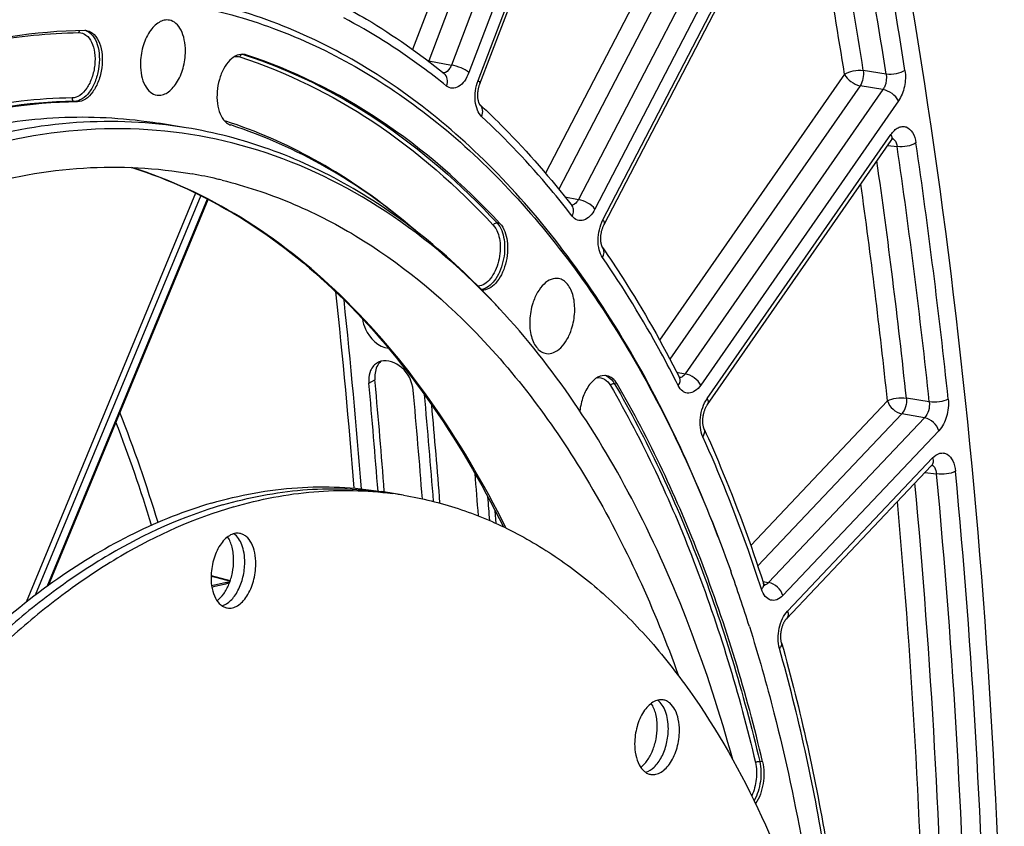
# Model space of a CAD drawing. Units: millimetres. Extents: x 0 to 594, y 0 to 420.
# Drawn here: x 365 to 380, y 71 to 82 of the extents above; entities that cross this region are included whole.
import ezdxf

# ---------------------------------------------------------------- set-up
doc = ezdxf.new("R2010")
doc.units = ezdxf.units.MM
doc.header["$LTSCALE"] = 32.67
doc.layers.get('0').update_dxf_attribs({"linetype": 'CONTINUOUS'})
doc.layers.add('SOLIDES', color=7, linetype='CONTINUOUS')

msp = doc.modelspace()

# ---------------------------------------------------------------- linework, layer by layer
at = {"color": 9, "linetype": 'CONTINUOUS'}
for p, q in [((368.439509, 81.879055), (368.483004, 81.870966)), ((366.032056, 81.187493), (365.988263, 81.193721)), ((372.17819, 79.417737), (372.134855, 79.425718)), ((370.270898, 77.097978), (370.35873, 77.146135)), ((373.840344, 77.091665), (373.883605, 77.083785)), ((375.997704, 71.586696), (375.954535, 71.594337))]:
    msp.add_line(p, q, dxfattribs=at)
at = {"color": 7, "linetype": 'CONTINUOUS'}
for p, q in [((367.615026, 80.810912), (367.212041, 80.877001)), ((372.091448, 78.263423), (372.082498, 78.272817)), ((370.36241, 77.106315), (370.35873, 77.146135)), ((370.777329, 75.46567), (370.454941, 75.518542)), ((370.497017, 75.510245), (370.496136, 75.521755)), ((372.12336, 75.055317), (372.109358, 75.240642))]:
    msp.add_line(p, q, dxfattribs=at)
for centre, radius, start, end in [((366.142238, 82.048498), 0.176308, 79.5010482, 90.7447093), ((368.428809, 81.703571), 0.17595, 72.0603955, 79.4593033), ((368.35538, 81.077376), 0.247378, 224.996339, 228.4236875), ((366.559937, 73.622407), 6.615862, 76.8384435, 80.0729008), ((366.555363, 73.602462), 6.636325, 76.2194496, 76.8391999), ((364.574131, 71.109997), 10.376973, 42.9375547, 43.579139), ((268.165344, 67.683686), 102.630533, 4.38004137, 5.26781108), ((268.821819, 67.539223), 102.78053, 4.35889916, 5.1580326), ((369.769019, 70.326626), 5.234481, 80.6866581, 82.474132), ((369.930213, 70.300191), 5.234481, 80.6866581, 82.474132), ((354.575274, 66.886118), 22.252328, 17.4420542, 19.6372209)]:
    msp.add_arc(centre, radius, start, end, dxfattribs=at)
at = {"color": 3, "linetype": 'CONTINUOUS'}
for centre, radius, start, end in [((370.507959, 77.197464), 0.224804, 119.168038, 138.1883762), ((370.509707, 77.193385), 0.229219, 106.112461, 119.0526692), ((370.686716, 77.13669), 0.417616, 179.0088287, 185.3189265), ((268.350178, 67.660351), 102.356738, 4.4052044, 5.29037248), ((268.993103, 67.554447), 102.358596, 4.40356311, 5.29036714), ((269.122876, 67.525393), 102.390126, 4.39710066, 5.26930649), ((269.039732, 67.361209), 103.120384, 4.34020074, 4.68270103), ((268.980887, 67.317732), 103.341081, 4.31741352, 4.5100975)]:
    msp.add_arc(centre, radius, start, end, dxfattribs=at)
at = {"color": 7, "linetype": 'CONTINUOUS'}
for points, knots in [([(367.654327, 82.595641), (368.073308, 82.5177), (368.90829, 82.28603), (370.101778, 81.724415), (371.231004, 80.95419), (372.284602, 79.984731), (373.253331, 78.826459), (374.452385, 76.99695), (375.146111, 75.449327), (375.533392, 74.364313)], [0, 0, 0, 0, 0.107306897, 0.216928316, 0.33070598, 0.450137165, 0.576313341, 0.709917801, 1, 1, 1, 1]), ([(367.370088, 82.375175), (367.345691, 82.379714), (367.292195, 82.37839), (367.214714, 82.345473), (367.142233, 82.285862), (367.05221, 82.1706), (366.973599, 81.984202), (366.950055, 81.819777), (366.949655, 81.735277)], [0, 0, 0, 0, 0.08806503, 0.18417538, 0.293605335, 0.41766954, 0.700123922, 1, 1, 1, 1]), ([(367.603887, 81.925766), (367.60415, 81.981347), (367.595037, 82.086463), (367.549668, 82.226534), (367.475766, 82.33125), (367.404611, 82.368752), (367.370088, 82.375175)], [0, 0, 0, 0, 0.307298501, 0.578473979, 0.805852351, 1, 1, 1, 1]), ([(366.139947, 82.224791), (365.417803, 82.215561), (363.915459, 81.974129), (362.529927, 81.361412), (361.853797, 80.976821)], [0, 0, 0, 0, 0.481449237, 1, 1, 1, 1]), ([(366.174365, 82.221854), (366.21305, 82.214657), (366.293074, 82.166259), (366.365451, 82.036193), (366.400287, 81.8677), (366.394079, 81.678745), (366.348349, 81.493367), (366.268245, 81.335299), (366.163502, 81.22248), (366.072914, 81.188015), (366.032056, 81.187493)], [0, 0, 0, 0, 0.09238487, 0.204875295, 0.340885654, 0.49214007, 0.645112214, 0.785757991, 0.904063499, 1, 1, 1, 1]), ([(367.191222, 81.284594), (367.215589, 81.281131), (367.26862, 81.284596), (367.344692, 81.319439), (367.415747, 81.379999), (367.503733, 81.495281), (367.580509, 81.679911), (367.603492, 81.84238), (367.603887, 81.925766)], [0, 0, 0, 0, 0.088149964, 0.184859996, 0.294900206, 0.41929093, 0.701346445, 1, 1, 1, 1]), ([(368.460996, 81.876552), (368.426156, 81.883025), (368.344702, 81.871466), (368.240204, 81.792277), (368.153526, 81.668328), (368.070549, 81.458133), (368.049061, 81.225144), (368.09934, 81.017195), (368.149768, 80.933125), (368.180446, 80.902464)], [0, 0, 0, 0, 0.089170473, 0.194614564, 0.321612091, 0.465440436, 0.760412536, 0.890858504, 1, 1, 1, 1]), ([(372.17819, 79.417737), (371.653485, 79.983977), (370.522045, 80.977969), (369.166827, 81.649671), (368.483004, 81.870966)], [0, 0, 0, 0, 0.517855799, 1, 1, 1, 1]), ([(366.949655, 81.735277), (366.949387, 81.678692), (366.958823, 81.571831), (367.005801, 81.429973), (367.08249, 81.324962), (367.156027, 81.289596), (367.191222, 81.284594)], [0, 0, 0, 0, 0.308498919, 0.57975161, 0.806199106, 1, 1, 1, 1]), ([(366.032056, 81.187493), (365.344661, 81.178708), (363.914608, 80.948893), (362.595747, 80.36566), (361.952152, 79.999575)], [0, 0, 0, 0, 0.481449237, 1, 1, 1, 1]), ([(351.775469, 57.138391), (351.782826, 58.692534), (352.016309, 61.812589), (352.965652, 66.363521), (354.470847, 70.62526), (356.163768, 73.829296), (357.742793, 76.045211), (359.341757, 77.881915), (361.117358, 79.368206), (363.029567, 80.359166), (364.435271, 80.818234), (365.83836, 81.00786), (366.763843, 80.950505), (367.212049, 80.876999)], [0, 0, 0, 0, 0.149167007, 0.299232039, 0.444967764, 0.581624877, 0.645416563, 0.705713457, 0.81519417, 0.864875138, 0.911693462, 0.956406916, 1, 1, 1, 1]), ([(367.615026, 80.810912), (367.090046, 80.897009), (365.997462, 80.945578), (364.923954, 80.74588), (364.395394, 80.591983)], [0, 0, 0, 0, 0.49144803, 1, 1, 1, 1]), ([(372.082498, 78.272817), (371.578063, 78.801561), (370.488087, 79.725178), (368.578649, 80.613407), (366.533047, 80.896182), (365.176166, 80.679869), (364.51589, 80.487621)], [0, 0, 0, 0, 0.264212083, 0.510627967, 0.751361939, 1, 1, 1, 1]), ([(372.083113, 78.273334), (371.767057, 78.612996), (371.105805, 79.235518), (370.006709, 79.991065), (368.840823, 80.531523), (368.024229, 80.743802), (367.615026, 80.810912)], [0, 0, 0, 0, 0.266217327, 0.519006219, 0.762066689, 1, 1, 1, 1]), ([(370.94967, 79.315033), (370.546387, 79.659685), (369.697965, 80.267256), (368.744062, 80.69481), (368.262367, 80.850694)], [0, 0, 0, 0, 0.511671305, 1, 1, 1, 1]), ([(364.513293, 79.939005), (365.036522, 80.09135), (366.10008, 80.286746), (367.181751, 80.229987), (367.700479, 80.139215)], [0, 0, 0, 0, 0.50856089, 1, 1, 1, 1]), ([(368.136161, 80.047761), (368.473146, 79.965111), (369.143024, 79.743633), (370.441831, 79.08255), (371.308952, 78.368089), (371.830692, 77.827619)], [0, 0, 0, 0, 0.238747445, 0.483101017, 1, 1, 1, 1]), ([(372.17819, 79.417737), (372.240086, 79.350941), (372.305578, 79.142419), (372.282297, 78.881228), (372.206295, 78.676009), (372.125675, 78.55199), (372.028335, 78.468007), (371.95052, 78.446701), (371.9156, 78.448104)], [0, 0, 0, 0, 0.236532751, 0.528728952, 0.672377107, 0.800953479, 0.909224433, 1, 1, 1, 1]), ([(373.031358, 78.616661), (372.996005, 78.623238), (372.913923, 78.612761), (372.806768, 78.53588), (372.716542, 78.413989), (372.673632, 78.313891), (372.656032, 78.259236)], [0, 0, 0, 0, 0.193294128, 0.419743786, 0.691348956, 1, 1, 1, 1]), ([(373.22006, 77.884778), (373.245426, 77.963549), (373.274164, 78.123566), (373.259378, 78.321094), (373.212579, 78.45673), (373.16469, 78.535735), (373.104083, 78.592246), (373.055356, 78.612197), (373.031358, 78.616661)], [0, 0, 0, 0, 0.299192363, 0.580952864, 0.705130371, 0.815037736, 0.911745236, 1, 1, 1, 1]), ([(375.562809, 71.621066), (375.382571, 72.277837), (374.974442, 73.53893), (373.970925, 75.808152), (372.959825, 77.331144), (372.171077, 78.1788)], [0, 0, 0, 0, 0.274597013, 0.533156634, 1, 1, 1, 1]), ([(372.656032, 78.259236), (372.630325, 78.179406), (372.601506, 78.017362), (372.617474, 77.817585), (372.666206, 77.681328), (372.715744, 77.602769), (372.778291, 77.547629), (372.828135, 77.529541), (372.852506, 77.526078)], [0, 0, 0, 0, 0.300415832, 0.582565123, 0.706413331, 0.815711987, 0.911825299, 1, 1, 1, 1]), ([(371.830692, 77.827619), (372.46704, 77.168427), (373.624275, 75.583902), (374.427587, 73.804291), (374.774808, 72.83993)], [0, 0, 0, 0, 0.471992347, 1, 1, 1, 1]), ([(372.852506, 77.526078), (372.887684, 77.521079), (372.968175, 77.534375), (373.072582, 77.611852), (373.160716, 77.732549), (373.20277, 77.831083), (373.22006, 77.884778)], [0, 0, 0, 0, 0.19365372, 0.421038324, 0.692556003, 1, 1, 1, 1]), ([(373.731695, 77.204542), (373.689026, 77.212479), (373.585656, 77.189433), (373.466897, 77.070636), (373.378117, 76.898167), (373.346813, 76.762035), (373.338917, 76.690316)], [0, 0, 0, 0, 0.184338815, 0.413783454, 0.69354827, 1, 1, 1, 1]), ([(373.883605, 77.083785), (373.865778, 77.11444), (373.824113, 77.168088), (373.761953, 77.198913), (373.731695, 77.204542)], [0, 0, 0, 0, 0.535364644, 1, 1, 1, 1]), ([(375.997704, 71.586696), (375.76162, 72.584741), (375.193487, 74.475822), (374.357579, 76.268718), (373.883605, 77.083785)], [0, 0, 0, 0, 0.521013309, 1, 1, 1, 1]), ([(367.98413, 75.350531), (368.389758, 75.468635), (369.213589, 75.621888), (370.05206, 75.584614), (370.45494, 75.518542)], [0, 0, 0, 0, 0.508552218, 1, 1, 1, 1]), ([(368.145324, 75.324096), (368.524475, 75.43449), (369.292789, 75.582603), (370.076152, 75.566014), (370.454599, 75.516016)], [0, 0, 0, 0, 0.508472234, 1, 1, 1, 1]), ([(370.777328, 75.465671), (371.045539, 75.421684), (371.580162, 75.290393), (372.351141, 74.968999), (373.08753, 74.525805), (373.783101, 73.965198), (374.432657, 73.29224), (375.251427, 72.225904), (376.122208, 70.629482), (376.88699, 68.431496), (377.378181, 65.969287), (377.581129, 63.319359), (377.48996, 60.563922), (377.107542, 57.789445), (376.445908, 55.083143), (375.52586, 52.530098), (374.3759, 50.209979), (373.031539, 48.195314), (371.751041, 46.788364), (370.662919, 45.886242), (369.602575, 45.174988), (368.742376, 44.785227), (368.161279, 44.616033)], [0, 0, 0, 0, 0.021973431, 0.044295049, 0.067286456, 0.091221924, 0.116316465, 0.142722264, 0.199719165, 0.262402796, 0.330217257, 0.402133444, 0.476803032, 0.552685513, 0.628160402, 0.701633794, 0.771646765, 0.836993671, 0.896861045, 0.924666895, 0.951069924, 1, 1, 1, 1]), ([(368.306518, 75.29766), (368.685669, 75.408055), (369.453983, 75.556168), (370.237346, 75.539578), (370.615793, 75.48958)], [0, 0, 0, 0, 0.508472234, 1, 1, 1, 1]), ([(368.145324, 75.324096), (367.568032, 75.156009), (366.713392, 74.769718), (365.659163, 74.065189), (364.577294, 73.172167), (363.303064, 71.779604), (361.963135, 69.784975), (360.814253, 67.486929), (359.891449, 64.956422), (359.222954, 62.271447), (358.829527, 59.515375), (358.723393, 56.773793), (358.907849, 54.13171), (359.377614, 51.670156), (360.118803, 49.464758), (360.967856, 47.855065), (361.769238, 46.772469), (362.40633, 46.085104), (363.089713, 45.507743), (363.814378, 45.045462), (364.574339, 44.702716), (365.103037, 44.555495), (365.368577, 44.503394)], [0, 0, 0, 0, 0.048823641, 0.075155371, 0.102877332, 0.162542822, 0.227653967, 0.29741904, 0.37065846, 0.445940703, 0.521697924, 0.596331678, 0.668316548, 0.736308843, 0.79926906, 0.856609621, 0.883193286, 0.908456862, 0.932539781, 0.955642962, 0.978026562, 1, 1, 1, 1]), ([(367.98413, 75.350531), (367.597293, 75.237898), (366.818205, 74.928467), (365.70446, 74.259241), (364.625781, 73.382791), (363.597198, 72.312604), (362.63242, 71.064109), (361.424227, 69.145864), (360.694547, 67.556436), (360.279016, 66.448305)], [0, 0, 0, 0, 0.099402587, 0.205579108, 0.319433499, 0.441294615, 0.571005645, 0.708015607, 1, 1, 1, 1]), ([(368.306518, 75.29766), (367.733019, 75.130678), (366.883923, 74.747834), (365.835801, 74.049986), (364.760182, 73.166002), (363.492241, 71.787733), (362.156803, 69.813031), (361.0091, 67.53697), (360.083686, 65.028962), (359.408517, 62.365348), (359.004297, 59.627815), (358.883435, 56.900337), (359.049633, 54.266472), (359.498193, 51.80607), (360.215976, 49.593866), (361.043438, 47.971548), (361.82746, 46.873295), (362.452092, 46.17196), (363.123259, 45.578304), (363.836131, 45.097412), (364.584954, 44.733795), (365.107561, 44.570918), (365.370351, 44.51082)], [0, 0, 0, 0, 0.04871688, 0.074977241, 0.102615288, 0.162078867, 0.226953997, 0.296470334, 0.369474014, 0.44456063, 0.520188238, 0.594780457, 0.66682726, 0.734990282, 0.798220894, 0.855901958, 0.882664057, 0.908099244, 0.93233465, 0.955557407, 0.978013581, 1, 1, 1, 1]), ([(368.39113, 74.911136), (368.36686, 74.915117), (368.313841, 74.912723), (368.23743, 74.87899), (368.166003, 74.819181), (368.077423, 74.704447), (368.000101, 74.519811), (367.976948, 74.357138), (367.976553, 74.273594)], [0, 0, 0, 0, 0.088097938, 0.184505782, 0.294242627, 0.418473133, 0.700733152, 1, 1, 1, 1]), ([(368.466492, 74.489616), (368.466705, 74.534747), (368.460425, 74.621607), (368.423597, 74.76938), (368.362701, 74.868733), (368.307541, 74.906068)], [0, 0, 0, 0, 0.295090375, 0.56449945, 1, 1, 1, 1]), ([(368.627686, 74.46318), (368.62795, 74.518999), (368.618622, 74.624496), (368.573043, 74.764768), (368.507331, 74.85508), (368.44256, 74.897468), (368.408208, 74.908336), (368.39113, 74.911136)], [0, 0, 0, 0, 0.307370754, 0.578119075, 0.80463986, 0.904700345, 1, 1, 1, 1]), ([(368.305298, 74.516051), (368.305604, 74.580678), (368.293567, 74.700816), (368.248467, 74.814798), (368.217254, 74.860134)], [0, 0, 0, 0, 0.540051484, 1, 1, 1, 1]), ([(368.064632, 73.929505), (368.101751, 73.9573), (368.170143, 74.033), (368.244378, 74.174208), (368.292889, 74.339401), (368.305018, 74.456993), (368.305298, 74.516051)], [0, 0, 0, 0, 0.213174834, 0.460260139, 0.728502391, 1, 1, 1, 1]), ([(368.135515, 73.857138), (368.182698, 73.870191), (368.25075, 73.916105), (368.32169, 73.999823), (368.38983, 74.111627), (368.448608, 74.276269), (368.466152, 74.41781), (368.466492, 74.489616)], [0, 0, 0, 0, 0.194975838, 0.310619612, 0.437348226, 0.71401512, 1, 1, 1, 1]), ([(368.213109, 73.825637), (368.237379, 73.821657), (368.290397, 73.824051), (368.366809, 73.857784), (368.438236, 73.917593), (368.526815, 74.032326), (368.604137, 74.216963), (368.62729, 74.379636), (368.627686, 74.46318)], [0, 0, 0, 0, 0.088097938, 0.184505782, 0.294242627, 0.418473133, 0.700733152, 1, 1, 1, 1]), ([(367.976553, 74.273594), (367.976289, 74.217775), (367.985616, 74.112278), (368.031196, 73.972005), (368.096907, 73.881694), (368.161678, 73.839306), (368.19603, 73.828438), (368.213109, 73.825637)], [0, 0, 0, 0, 0.307370754, 0.578119075, 0.80463986, 0.904700345, 1, 1, 1, 1]), ([(375.804453, 73.556056), (375.935104, 73.140668), (376.430437, 71.394883), (376.738783, 69.598151), (376.883911, 68.227171)], [0, 0, 0, 0, 0.24003785, 1, 1, 1, 1]), ([(374.550825, 72.48939), (374.526555, 72.49337), (374.473537, 72.490976), (374.397126, 72.457243), (374.325698, 72.397435), (374.237119, 72.282701), (374.159797, 72.098065), (374.136644, 71.935392), (374.136249, 71.851847)], [0, 0, 0, 0, 0.088097938, 0.184505782, 0.294242627, 0.418473133, 0.700733152, 1, 1, 1, 1]), ([(374.626187, 72.067869), (374.626401, 72.113001), (374.620121, 72.199861), (374.583293, 72.347634), (374.522396, 72.446986), (374.467237, 72.484321)], [0, 0, 0, 0, 0.295090375, 0.56449945, 1, 1, 1, 1]), ([(374.787381, 72.041433), (374.787645, 72.097252), (374.778318, 72.202749), (374.732738, 72.343022), (374.667027, 72.433333), (374.602256, 72.475721), (374.567904, 72.486589), (374.550825, 72.48939)], [0, 0, 0, 0, 0.307370754, 0.578119075, 0.80463986, 0.904700345, 1, 1, 1, 1]), ([(374.464993, 72.094305), (374.465299, 72.158932), (374.453263, 72.279069), (374.408163, 72.393052), (374.37695, 72.438388)], [0, 0, 0, 0, 0.540051484, 1, 1, 1, 1]), ([(374.224328, 71.507759), (374.261447, 71.535554), (374.329839, 71.611253), (374.404073, 71.752462), (374.452585, 71.917655), (374.464714, 72.035246), (374.464993, 72.094305)], [0, 0, 0, 0, 0.213174834, 0.460260139, 0.728502391, 1, 1, 1, 1]), ([(374.29521, 71.435392), (374.342393, 71.448445), (374.410445, 71.494358), (374.481385, 71.578077), (374.549526, 71.68988), (374.608304, 71.854523), (374.625847, 71.996064), (374.626187, 72.067869)], [0, 0, 0, 0, 0.194975838, 0.310619612, 0.437348226, 0.71401512, 1, 1, 1, 1]), ([(374.372805, 71.403891), (374.397074, 71.399911), (374.450093, 71.402305), (374.526504, 71.436037), (374.597931, 71.495846), (374.686511, 71.61058), (374.763833, 71.795216), (374.786986, 71.957889), (374.787381, 72.041433)], [0, 0, 0, 0, 0.088097938, 0.184505782, 0.294242627, 0.418473133, 0.700733152, 1, 1, 1, 1]), ([(374.136249, 71.851847), (374.135984, 71.796028), (374.145312, 71.690532), (374.190891, 71.550259), (374.256603, 71.459947), (374.321374, 71.41756), (374.355726, 71.406692), (374.372805, 71.403891)], [0, 0, 0, 0, 0.307370754, 0.578119075, 0.80463986, 0.904700345, 1, 1, 1, 1]), ([(375.997704, 71.586696), (376.021894, 71.484431), (376.021274, 71.268933), (375.951463, 71.064934), (375.895102, 70.97661)], [0, 0, 0, 0, 0.500742591, 1, 1, 1, 1])]:
    msp.add_open_spline(points, degree=3, knots=knots, dxfattribs=at)
for points in [[(368.191215, 80.892319), (368.198358, 80.885988), (368.205898, 80.880072), (368.213791, 80.874704)], [(368.213791, 80.874704), (368.228726, 80.864547), (368.245183, 80.856256), (368.262367, 80.850694)], [(370.445787, 77.413756), (370.398441, 77.371207), (370.370428, 77.305563), (370.361098, 77.242594)], [(370.361098, 77.242594), (370.356384, 77.210779), (370.355764, 77.178161), (370.35873, 77.146135)]]:
    msp.add_open_spline(points, degree=3, dxfattribs=at)
at = {"color": 3, "linetype": 'CONTINUOUS'}
for points, knots in [([(370.179921, 78.03281), (370.185226, 77.980822), (370.236644, 77.791473), (370.411386, 77.619668), (370.555263, 77.604469)], [0, 0, 0, 0, 0.265357693, 1, 1, 1, 1]), ([(370.915673, 76.992235), (370.904262, 77.115439), (370.799233, 77.340456), (370.546811, 77.442794), (370.446093, 77.413599)], [0, 0, 0, 0, 0.541270459, 1, 1, 1, 1])]:
    msp.add_open_spline(points, degree=3, knots=knots, dxfattribs=at)
for points in [[(370.340403, 77.347337), (370.322196, 77.326937), (370.307602, 77.302988), (370.296733, 77.277898)], [(370.296733, 77.277898), (370.278608, 77.236059), (370.269974, 77.189504), (370.269162, 77.143914)]]:
    msp.add_open_spline(points, degree=3, dxfattribs=at)
at = {"layer": 'SOLIDES', "color": 9, "linetype": 'CONTINUOUS'}
for p, q in [((371.86057, 81.496688), (374.649094, 88.794401)), ((374.063037, 88.506137), (371.471214, 81.723202)), ((374.317849, 88.396432), (371.726029, 81.613503)), ((376.212263, 86.638451), (372.840884, 80.147975)), ((372.68717, 86.606147), (370.907632, 81.949004)), ((372.977202, 86.588615), (371.142158, 81.786209)), ((376.453691, 86.498823), (373.034078, 79.91549)), ((376.786808, 86.445136), (373.318301, 79.767672)), ((377.028234, 86.305505), (373.55973, 79.628047)), ((373.675595, 79.46948), (376.939277, 85.752621)), ((368.439509, 81.879055), (368.459601, 81.872521)), ((371.142158, 81.786209), (371.471214, 81.723202)), ((377.794354, 81.588606), (377.461556, 81.643947)), ((377.18827, 81.58815), (374.499709, 77.722081)), ((377.413788, 81.422049), (374.648902, 77.446227)), ((377.746585, 81.366725), (374.871889, 77.232999)), ((377.746585, 81.366725), (377.413788, 81.422049)), ((377.972101, 81.200622), (375.097409, 77.066901)), ((375.191077, 76.871399), (377.862471, 80.712783)), ((377.816391, 80.554449), (377.953731, 80.537234)), ((367.751325, 79.861516), (365.287079, 73.908754)), ((367.826918, 79.824921), (365.420648, 74.012211)), ((365.592021, 74.139871), (367.924555, 79.774461)), ((373.12237, 79.805584), (373.318301, 79.767672)), ((374.747212, 77.257265), (374.871889, 77.232999)), ((377.81294, 76.837063), (375.824039, 74.736236)), ((378.420732, 76.822658), (378.088031, 76.879131)), ((378.020508, 76.648747), (375.926956, 74.437379)), ((378.35321, 76.592292), (378.020508, 76.648747)), ((378.35321, 76.592292), (376.084773, 74.196196)), ((378.560777, 76.403974), (376.292343, 74.007882)), ((376.360969, 73.781387), (378.469348, 76.008416)), ((378.357827, 75.79641), (378.526358, 75.774716)), ((367.976766, 74.289029), (367.99518, 74.284181)), ((367.99518, 74.284181), (368.041857, 74.271891)), ((368.041857, 74.271891), (368.186422, 74.233828)), ((368.186422, 74.233828), (368.254059, 74.216019)), ((376.001202, 74.212478), (376.084773, 74.196196))]:
    msp.add_line(p, q, dxfattribs=at)
at = {"layer": 'SOLIDES', "color": 7, "linetype": 'CONTINUOUS'}
for p, q in [((371.886202, 81.451736), (374.674725, 88.749449)), ((373.691885, 79.403724), (376.955567, 85.686865)), ((365.611093, 74.153822), (367.9355, 79.76878)), ((376.344236, 73.669496), (378.453391, 75.897352)), ((368.256068, 74.221891), (367.981943, 74.294067))]:
    msp.add_line(p, q, dxfattribs=at)
for points in [[(371.88668, 81.146798), (371.886457, 81.147045), (371.885881, 81.147741), (371.88503, 81.148858), (371.883941, 81.150413), (371.882646, 81.152418), (371.88119, 81.154864), (371.879604, 81.157752), (371.877915, 81.161091), (371.876145, 81.164888), (371.874322, 81.169145), (371.872469, 81.173865), (371.870604, 81.179066), (371.868747, 81.18476), (371.866925, 81.190938), (371.865165, 81.197586), (371.863486, 81.204705), (371.861913, 81.212282), (371.86047, 81.220288), (371.859176, 81.228708), (371.858049, 81.237528), (371.857109, 81.246711), (371.85637, 81.256236), (371.855847, 81.266081), (371.855554, 81.276199), (371.855499, 81.286563), (371.855693, 81.297147), (371.85614, 81.307899), (371.856845, 81.31879), (371.857812, 81.32979), (371.859039, 81.340847), (371.860526, 81.351931), (371.862269, 81.36301), (371.864261, 81.374034), (371.866496, 81.384972), (371.868966, 81.395793), (371.871656, 81.406448), (371.874556, 81.41691), (371.877651, 81.42715), (371.880922, 81.437122), (371.88435, 81.446797), (371.886201, 81.451735)], [(375.194082, 76.783647), (377.866614, 80.626653), (377.870264, 80.631654), (377.873752, 80.636154), (377.877068, 80.64018), (377.880219, 80.64378), (377.88319, 80.646967), (377.885951, 80.649744), (377.888485, 80.652128), (377.890771, 80.654134), (377.892773, 80.655765), (377.894438, 80.657018), (377.895735, 80.657915), (377.896235, 80.658237)], [(373.22517, 79.674374), (373.225882, 79.673806), (373.226559, 79.67322), (373.226877, 79.67292), (373.226867, 79.672934), (373.22656, 79.673282), (373.225985, 79.673986), (373.225835, 79.674179)], [(373.672548, 79.062834), (373.672417, 79.063026), (373.67119, 79.064895), (373.669779, 79.067225), (373.668214, 79.070025), (373.66653, 79.073296), (373.664751, 79.077049), (373.662907, 79.081288), (373.66103, 79.085998), (373.659146, 79.091175), (373.657277, 79.096819), (373.65545, 79.102921), (373.653686, 79.109471), (373.652005, 79.116464), (373.650428, 79.123891), (373.648975, 79.131746), (373.647663, 79.140012), (373.646514, 79.148669), (373.645542, 79.157707), (373.644764, 79.167101), (373.644197, 79.176806), (373.643853, 79.186798), (373.643742, 79.197054), (373.643875, 79.207523), (373.644257, 79.218176), (373.644895, 79.228985), (373.64579, 79.2399), (373.646944, 79.250889), (373.648356, 79.261923), (373.650022, 79.272951), (373.651938, 79.283941), (373.654098, 79.294865), (373.656492, 79.305671), (373.659109, 79.316331), (373.661939, 79.326816), (373.664964, 79.337077), (373.668171, 79.34709), (373.671543, 79.356828), (373.675057, 79.366245), (373.678693, 79.375322), (373.682433, 79.384039), (373.686246, 79.392356), (373.690108, 79.400253), (373.691884, 79.403722)], [(374.795809, 77.165236), (374.79612, 77.164958), (374.79641, 77.164681), (374.796276, 77.164827), (374.795766, 77.165429), (374.79493, 77.166506), (374.793803, 77.168094), (374.79243, 77.170204), (374.790882, 77.172801), (374.789202, 77.175871), (374.788515, 77.177203)], [(375.148323, 76.426227), (375.148078, 76.42677), (375.146271, 76.430988), (375.144424, 76.435687), (375.142564, 76.440864), (375.140719, 76.446505), (375.138913, 76.452608), (375.137168, 76.459168), (375.135506, 76.466169), (375.133948, 76.473602), (375.132514, 76.481454), (375.131224, 76.48971), (375.130093, 76.498357), (375.129141, 76.507376), (375.128383, 76.516728), (375.127833, 76.526397), (375.127504, 76.536357), (375.127407, 76.546557), (375.12755, 76.556972), (375.127941, 76.567574), (375.128583, 76.578311), (375.129479, 76.589154), (375.130631, 76.600074), (375.132036, 76.611021), (375.133691, 76.621963), (375.135592, 76.632872), (375.137731, 76.643702), (375.140101, 76.654423), (375.142693, 76.665007), (375.145493, 76.675409), (375.148488, 76.685603), (375.151666, 76.695563), (375.155005, 76.705247), (375.158492, 76.714634), (375.162108, 76.723701), (375.165826, 76.732406), (375.169627, 76.740735), (375.173491, 76.748672), (375.177382, 76.756178), (375.181279, 76.763245), (375.185161, 76.769867), (375.188989, 76.776019), (375.192738, 76.781694), (375.19408, 76.783645)], [(378.453398, 75.89736), (378.456326, 75.900351), (378.458799, 75.902716), (378.461046, 75.904729), (378.463027, 75.906384), (378.464718, 75.907698), (378.466096, 75.908691), (378.467122, 75.909372), (378.467772, 75.909767), (378.467988, 75.909889)], [(376.026787, 74.150517), (376.026898, 74.150416), (376.027223, 74.150109), (376.027176, 74.150161), (376.026794, 74.150601), (376.026121, 74.151442), (376.025186, 74.15271), (376.024026, 74.154417), (376.022689, 74.156549), (376.021209, 74.159107), (376.01961, 74.162099), (376.017921, 74.165525), (376.016169, 74.169381), (376.014374, 74.173672), (376.012552, 74.178421), (376.010721, 74.183641), (376.010059, 74.18565)], [(376.273027, 73.31774), (376.27264, 73.319125), (376.270911, 73.32573), (376.269262, 73.332802), (376.267717, 73.340325), (376.2663, 73.348265), (376.265029, 73.356607), (376.263923, 73.365338), (376.263, 73.374416), (376.262275, 73.383819), (376.26176, 73.393527), (376.261468, 73.403499), (376.261408, 73.413709), (376.261588, 73.424132), (376.262015, 73.434725), (376.262693, 73.445463), (376.263627, 73.456314), (376.264814, 73.467226), (376.266254, 73.47817), (376.267946, 73.489116), (376.269881, 73.500005), (376.27205, 73.510804), (376.274448, 73.521489), (376.27706, 73.532013), (376.279876, 73.542349), (376.282883, 73.552471), (376.286066, 73.562345), (376.289409, 73.571949), (376.292896, 73.581257), (376.296506, 73.59024), (376.300222, 73.598876), (376.304024, 73.60715), (376.307886, 73.615031), (376.311789, 73.62251), (376.31571, 73.629573), (376.319615, 73.636187), (376.323479, 73.64235), (376.327281, 73.648057), (376.330979, 73.653285), (376.33455, 73.658037), (376.337972, 73.662324), (376.341209, 73.66614), (376.344236, 73.669496)]]:
    msp.add_lwpolyline(points, dxfattribs=at)
at = {"layer": 'SOLIDES', "color": 9, "linetype": 'CONTINUOUS'}
for centre, radius, start, end in [((290.686154, 67.90769), 88.175994, 8.92576579, 11.60450834), ((290.70849, 67.924061), 88.430022, 8.92576669, 11.60450754), ((290.067796, 67.907821), 88.466663, 8.93239509, 11.38680111), ((289.742459, 67.838359), 88.520205, 8.93590134, 11.16433963), ((366.097404, 82.053148), 0.179964, 69.2362075, 72.292386), ((371.21993, 82.23813), 0.458565, 257.665438, 260.2355626), ((370.854005, 81.901046), 0.310194, 336.5371543, 338.2713902), ((371.354321, 81.678522), 0.069974, 269.6143063, 271.4472536), ((366.049966, 73.9972), 7.247779, 90.7428471, 96.60775), ((368.243135, 81.067216), 0.168606, 243.3030788, 252.0082826), ((283.274733, 66.747416), 95.677958, 6.04466379, 8.28675399), ((283.275717, 66.760443), 95.953599, 6.04466446, 8.28675328), ((282.736582, 66.77348), 95.885468, 6.04980602, 8.12675295), ((282.498692, 66.731769), 95.848437, 6.0519374, 7.95221137), ((270.216088, 67.687593), 100.152528, 4.51316478, 6.15333684), ((373.654456, 77.034994), 0.180853, 67.8256434, 72.0679504), ((345.540808, 68.460955), 22.651096, 16.9650941, 21.2455509), ((345.586592, 68.422964), 22.516477, 17.0616506, 21.0967718), ((378.431303, 75.836673), 0.071264, 63.7039164, 67.5006536), ((378.429302, 75.832795), 0.075628, 55.5869363, 63.6462585), ((378.425923, 75.827765), 0.081687, 51.7991501, 55.626037), ((274.852003, 65.909013), 104.14271, 1.09020316, 5.43592589), ((274.828717, 65.919625), 104.442742, 1.09020394, 5.43592521), ((274.400412, 65.954931), 104.262179, 1.09607537, 5.33095391), ((274.258892, 65.936015), 104.127081, 1.09891607, 5.19995953), ((368.961949, 69.950555), 4.310927, 100.7629036, 103.0958962), ((368.712888, 71.252154), 2.985714, 98.8911678, 100.7319722), ((368.823699, 71.238027), 3.004559, 101.2080419, 102.6411323)]:
    msp.add_arc(centre, radius, start, end, dxfattribs=at)
at = {"layer": 'SOLIDES', "color": 7, "linetype": 'CONTINUOUS'}
msp.add_arc((269.570274, 67.731071), 100.896397, 4.44925871, 6.01669048, dxfattribs=at)
for points, knots in [([(379.51182, 66.194613), (379.499182, 69.645989), (379.163664, 76.400262), (378.151256, 83.089876), (377.470962, 86.318717)], [0, 0, 0, 0, 0.511232901, 1, 1, 1, 1]), ([(369.848584, 82.607458), (369.98043, 82.537799), (370.510233, 82.240133), (371.009255, 81.888458), (371.365214, 81.599571)], [0, 0, 0, 0, 0.245438044, 1, 1, 1, 1]), ([(371.886453, 81.147012), (372.00515, 81.037001), (372.482082, 80.574804), (372.918555, 80.071389), (373.225828, 79.674188)], [0, 0, 0, 0, 0.243725807, 1, 1, 1, 1]), ([(366.823511, 80.233019), (367.370967, 80.059685), (368.457453, 79.552392), (369.914232, 78.393813), (371.204346, 76.856146), (371.906581, 75.65446), (372.227898, 75.006985)], [0, 0, 0, 0, 0.223416637, 0.460981341, 0.718776476, 1, 1, 1, 1]), ([(373.672551, 79.06283), (373.773637, 78.916446), (374.17781, 78.307615), (374.538514, 77.670251), (374.788504, 77.177224)], [0, 0, 0, 0, 0.243465746, 1, 1, 1, 1]), ([(375.148324, 76.426224), (375.228866, 76.248212), (375.547837, 75.514011), (375.823749, 74.761298), (376.010058, 74.185654)], [0, 0, 0, 0, 0.244100696, 1, 1, 1, 1]), ([(376.273028, 73.317737), (376.552361, 72.33065), (377.002903, 70.267386), (377.235564, 68.169632), (377.304377, 67.090833)], [0, 0, 0, 0, 0.486913772, 1, 1, 1, 1])]:
    msp.add_open_spline(points, degree=3, knots=knots, dxfattribs=at)
at = {"layer": 'SOLIDES', "color": 9, "linetype": 'CONTINUOUS'}
for points, knots in [([(375.351369, 74.856125), (374.931794, 75.958571), (374.181914, 77.524581), (372.888558, 79.347805), (371.848057, 80.481975), (370.71982, 81.408595), (369.51461, 82.116505), (368.245881, 82.595976), (367.366842, 82.758739), (366.927431, 82.800168)], [0, 0, 0, 0, 0.290265243, 0.423433611, 0.548997735, 0.667861114, 0.781391493, 0.891393291, 1, 1, 1, 1]), ([(371.400376, 81.417842), (371.281827, 81.514053), (370.809316, 81.879876), (370.301829, 82.201062), (369.908269, 82.40845)], [0, 0, 0, 0, 0.255511864, 1, 1, 1, 1]), ([(363.408277, 81.70237), (363.840373, 81.856392), (364.712472, 82.096479), (365.613207, 82.188706), (366.054809, 82.19435)], [0, 0, 0, 0, 0.509489922, 1, 1, 1, 1]), ([(366.054809, 82.19435), (366.091088, 82.194813), (366.172081, 82.164901), (366.250197, 82.051522), (366.290572, 81.898083), (366.291249, 81.72055), (366.252672, 81.543006), (366.17951, 81.389682), (366.081517, 81.279215), (365.994945, 81.244868), (365.956, 81.24437)], [0, 0, 0, 0, 0.09064637, 0.198430676, 0.331393166, 0.482557653, 0.637809031, 0.78169202, 0.90269097, 1, 1, 1, 1]), ([(366.161204, 82.221424), (366.198323, 82.207354), (366.269884, 82.147349), (366.331936, 82.01246), (366.358568, 81.843814), (366.346481, 81.659678), (366.297747, 81.481996), (366.217567, 81.332155), (366.114862, 81.226113), (366.027686, 81.194225), (365.988263, 81.193721)], [0, 0, 0, 0, 0.095308094, 0.212069801, 0.35038633, 0.501282966, 0.65191428, 0.789509287, 0.905340495, 1, 1, 1, 1]), ([(368.393121, 81.841242), (368.395234, 81.851014), (368.404239, 81.86893), (368.422538, 81.878782), (368.431475, 81.879472)], [0, 0, 0, 0, 0.527270948, 1, 1, 1, 1]), ([(368.393121, 81.841242), (369.075558, 81.620394), (370.428031, 80.950053), (371.55718, 79.958074), (372.080823, 79.39298)], [0, 0, 0, 0, 0.482144201, 1, 1, 1, 1]), ([(368.459601, 81.872521), (369.139686, 81.65029), (370.487039, 80.979093), (371.61263, 79.989283), (372.134855, 79.425718)], [0, 0, 0, 0, 0.482190418, 1, 1, 1, 1]), ([(371.471215, 81.723202), (371.46533, 81.707109), (371.443228, 81.657663), (371.394541, 81.609541), (371.356089, 81.608571)], [0, 0, 0, 0, 0.308188795, 1, 1, 1, 1]), ([(371.726029, 81.613503), (371.709398, 81.569973), (371.669737, 81.493024), (371.586873, 81.407025), (371.485576, 81.372833), (371.423696, 81.398915), (371.400376, 81.417842)], [0, 0, 0, 0, 0.316900024, 0.581550819, 0.795753924, 1, 1, 1, 1]), ([(371.726029, 81.613503), (371.692877, 81.642287), (371.608328, 81.685094), (371.519686, 81.714903), (371.471216, 81.723205)], [0, 0, 0, 0, 0.471682651, 1, 1, 1, 1]), ([(377.18827, 81.58815), (377.225255, 81.61447), (377.317786, 81.644254), (377.413241, 81.651351), (377.461556, 81.643947)], [0, 0, 0, 0, 0.481514802, 1, 1, 1, 1]), ([(377.461556, 81.643947), (377.467235, 81.605279), (377.46288, 81.526997), (377.435002, 81.453257), (377.413788, 81.422049)], [0, 0, 0, 0, 0.508774709, 1, 1, 1, 1]), ([(378.067641, 81.644392), (378.030655, 81.618075), (377.938123, 81.588298), (377.842669, 81.581204), (377.794353, 81.588608)], [0, 0, 0, 0, 0.481510491, 1, 1, 1, 1]), ([(378.067641, 81.644392), (378.07981, 81.56713), (378.071964, 81.410169), (378.015243, 81.262653), (377.972101, 81.200622)], [0, 0, 0, 0, 0.508634899, 1, 1, 1, 1]), ([(371.400376, 81.417842), (371.412258, 81.450335), (371.422271, 81.517994), (371.388654, 81.580544), (371.365213, 81.59957)], [0, 0, 0, 0, 0.534016617, 1, 1, 1, 1]), ([(371.911694, 80.97389), (371.884579, 80.99902), (371.840911, 81.07207), (371.803054, 81.25185), (371.824685, 81.402776), (371.86057, 81.496688)], [0, 0, 0, 0, 0.202547061, 0.449186651, 1, 1, 1, 1]), ([(371.86057, 81.496688), (371.865275, 81.492603), (371.87738, 81.481222), (371.890265, 81.462373), (371.886202, 81.451736)], [0, 0, 0, 0, 0.353691662, 1, 1, 1, 1]), ([(377.18827, 81.58815), (377.208587, 81.545746), (377.278117, 81.47482), (377.366095, 81.430533), (377.413788, 81.422049)], [0, 0, 0, 0, 0.492553508, 1, 1, 1, 1]), ([(377.794354, 81.588606), (377.804032, 81.53104), (377.793501, 81.449496), (377.757184, 81.381628), (377.746585, 81.366725)], [0, 0, 0, 0, 0.761450137, 1, 1, 1, 1]), ([(377.972101, 81.200622), (377.951784, 81.243027), (377.882255, 81.313952), (377.794277, 81.358239), (377.746583, 81.366723)], [0, 0, 0, 0, 0.492553462, 1, 1, 1, 1]), ([(365.215953, 81.196834), (364.646344, 81.131196), (363.481962, 80.857896), (362.399416, 80.356533), (361.867416, 80.053924)], [0, 0, 0, 0, 0.483691313, 1, 1, 1, 1]), ([(365.988263, 81.193721), (365.300899, 81.184936), (363.870912, 80.955132), (362.552111, 80.371925), (361.908546, 80.005857)], [0, 0, 0, 0, 0.481449237, 1, 1, 1, 1]), ([(365.956, 81.24437), (365.954813, 81.232956), (365.958856, 81.21007), (365.97835, 81.195131), (365.988263, 81.193721)], [0, 0, 0, 0, 0.534060366, 1, 1, 1, 1]), ([(371.911694, 80.97389), (371.923788, 81.004209), (371.93556, 81.067361), (371.9073, 81.127691), (371.886452, 81.147012)], [0, 0, 0, 0, 0.53453581, 1, 1, 1, 1]), ([(370.679562, 79.537653), (370.301705, 79.842026), (369.511156, 80.37983), (368.633997, 80.763512), (368.191057, 80.906855)], [0, 0, 0, 0, 0.510330161, 1, 1, 1, 1]), ([(373.228831, 79.525377), (373.126169, 79.658085), (372.71688, 80.166934), (372.267578, 80.644048), (371.911694, 80.97389)], [0, 0, 0, 0, 0.256934784, 1, 1, 1, 1]), ([(377.862471, 80.712783), (377.877358, 80.734191), (377.908951, 80.771999), (377.965132, 80.813256), (378.025023, 80.832381), (378.106973, 80.823281), (378.194555, 80.73617), (378.219763, 80.642929), (378.227478, 80.589988)], [0, 0, 0, 0, 0.143269284, 0.268410069, 0.378213827, 0.480956859, 0.706048771, 1, 1, 1, 1]), ([(377.862471, 80.712783), (377.869787, 80.697512), (377.879974, 80.668043), (377.87311, 80.636008), (377.865476, 80.625032)], [0, 0, 0, 0, 0.558804727, 1, 1, 1, 1]), ([(377.887669, 80.651392), (377.896418, 80.647801), (377.93467, 80.621511), (377.94936, 80.572731), (377.953731, 80.537234)], [0, 0, 0, 0, 0.209131415, 1, 1, 1, 1]), ([(378.227478, 80.589988), (378.19011, 80.564487), (378.097335, 80.536239), (378.002078, 80.529809), (377.953731, 80.537233)], [0, 0, 0, 0, 0.480491818, 1, 1, 1, 1]), ([(372.264031, 74.989463), (371.941663, 75.638013), (371.236516, 76.842552), (369.940044, 78.384812), (368.473496, 79.548576), (367.378872, 80.058301), (366.826818, 80.232589)], [0, 0, 0, 0, 0.280447047, 0.537979587, 0.77583112, 1, 1, 1, 1]), ([(373.318301, 79.767672), (373.312294, 79.755678), (373.290164, 79.717969), (373.249857, 79.684775), (373.218836, 79.683018)], [0, 0, 0, 0, 0.301551862, 1, 1, 1, 1]), ([(373.55973, 79.628047), (373.532967, 79.664675), (373.454652, 79.722183), (373.366459, 79.759261), (373.318303, 79.767676)], [0, 0, 0, 0, 0.481312494, 1, 1, 1, 1]), ([(373.228831, 79.525377), (373.241222, 79.550188), (373.256601, 79.601846), (373.24046, 79.655266), (373.225835, 79.674178)], [0, 0, 0, 0, 0.537033969, 1, 1, 1, 1]), ([(373.55973, 79.628047), (373.539728, 79.589536), (373.495047, 79.523652), (373.403563, 79.457682), (373.298973, 79.456599), (373.248444, 79.500024), (373.228831, 79.525377)], [0, 0, 0, 0, 0.308941844, 0.559649944, 0.771802632, 1, 1, 1, 1]), ([(373.669172, 78.922747), (373.646025, 78.956266), (373.612819, 79.040974), (373.594957, 79.229545), (373.629479, 79.3807), (373.675595, 79.46948)], [0, 0, 0, 0, 0.215891682, 0.469766032, 1, 1, 1, 1]), ([(373.675595, 79.46948), (373.679974, 79.463487), (373.69237, 79.444709), (373.699117, 79.417647), (373.691885, 79.403724)], [0, 0, 0, 0, 0.321177914, 1, 1, 1, 1]), ([(372.080823, 79.39298), (372.135812, 79.333638), (372.195727, 79.14926), (372.178711, 78.916525), (372.113914, 78.730532), (372.03151, 78.590635), (371.928809, 78.510781), (371.859918, 78.505355)], [0, 0, 0, 0, 0.234567188, 0.524793594, 0.669004626, 0.799641531, 1, 1, 1, 1]), ([(372.134855, 79.425718), (372.193778, 79.362131), (372.259301, 79.165267), (372.243332, 78.915279), (372.176718, 78.71384), (372.089762, 78.55938), (371.982696, 78.468195), (371.907574, 78.456444)], [0, 0, 0, 0, 0.232535087, 0.520481439, 0.664534916, 0.796045872, 1, 1, 1, 1]), ([(372.080823, 79.39298), (372.083158, 79.398268), (372.094961, 79.416569), (372.119069, 79.428626), (372.134855, 79.425718)], [0, 0, 0, 0, 0.264752193, 1, 1, 1, 1]), ([(373.669172, 78.922747), (373.681591, 78.945742), (373.6979, 78.99359), (373.685284, 79.04439), (373.672551, 79.06283)], [0, 0, 0, 0, 0.538371266, 1, 1, 1, 1]), ([(374.771318, 77.060341), (374.687472, 77.225701), (374.351134, 77.864208), (373.973895, 78.481474), (373.669172, 78.922747)], [0, 0, 0, 0, 0.256908969, 1, 1, 1, 1]), ([(373.590691, 77.175376), (373.62648, 77.180424), (373.709452, 77.16305), (373.761888, 77.099688), (373.782783, 77.063755)], [0, 0, 0, 0, 0.465105878, 1, 1, 1, 1]), ([(373.722715, 77.202471), (373.734309, 77.197748), (373.782684, 77.171999), (373.819264, 77.127915), (373.840344, 77.091665)], [0, 0, 0, 0, 0.229906241, 1, 1, 1, 1]), ([(374.771318, 77.060341), (374.783646, 77.078775), (374.80172, 77.116988), (374.796932, 77.160588), (374.788514, 77.177203)], [0, 0, 0, 0, 0.543506, 1, 1, 1, 1]), ([(374.871889, 77.232999), (374.867306, 77.226193), (374.849926, 77.203271), (374.825685, 77.184121), (374.805902, 77.178025)], [0, 0, 0, 0, 0.283848841, 1, 1, 1, 1]), ([(375.097409, 77.066901), (375.077092, 77.109306), (375.007562, 77.180231), (374.919585, 77.224518), (374.871891, 77.233002)], [0, 0, 0, 0, 0.492553463, 1, 1, 1, 1]), ([(373.782783, 77.063755), (373.791512, 77.078104), (373.813007, 77.09196), (373.835247, 77.092593), (373.840344, 77.091665)], [0, 0, 0, 0, 0.764267138, 1, 1, 1, 1]), ([(373.782783, 77.063755), (374.255798, 76.250339), (375.090013, 74.461075), (375.656995, 72.573824), (375.892601, 71.5778)], [0, 0, 0, 0, 0.478986691, 1, 1, 1, 1]), ([(373.840344, 77.091665), (374.314339, 76.276562), (375.150283, 74.483589), (375.718441, 72.592426), (375.954535, 71.594337)], [0, 0, 0, 0, 0.478986691, 1, 1, 1, 1]), ([(375.097409, 77.066901), (375.074723, 77.034277), (375.025871, 76.979491), (374.94039, 76.945628), (374.877498, 76.954939), (374.818715, 76.985935), (374.787244, 77.028932), (374.771318, 77.060341)], [0, 0, 0, 0, 0.289594312, 0.523203728, 0.631494224, 0.743348664, 1, 1, 1, 1]), ([(375.127302, 76.317343), (375.08877, 76.402503), (375.074979, 76.602711), (375.13538, 76.791311), (375.191077, 76.871399)], [0, 0, 0, 0, 0.489319767, 1, 1, 1, 1]), ([(375.191077, 76.871399), (375.198394, 76.856128), (375.208581, 76.826659), (375.201715, 76.794623), (375.194081, 76.783647)], [0, 0, 0, 0, 0.558805255, 1, 1, 1, 1]), ([(377.81294, 76.837063), (377.851578, 76.85959), (377.944989, 76.882515), (378.039585, 76.886625), (378.088031, 76.879131)], [0, 0, 0, 0, 0.477084254, 1, 1, 1, 1]), ([(377.81294, 76.837063), (377.827029, 76.790563), (377.885865, 76.708525), (377.973457, 76.657246), (378.020508, 76.648747)], [0, 0, 0, 0, 0.504022384, 1, 1, 1, 1]), ([(378.088031, 76.879131), (378.092051, 76.836648), (378.083013, 76.753967), (378.046896, 76.677292), (378.020508, 76.648747)], [0, 0, 0, 0, 0.523301682, 1, 1, 1, 1]), ([(378.420732, 76.822658), (378.425725, 76.780244), (378.417746, 76.696989), (378.380374, 76.62032), (378.35321, 76.592292)], [0, 0, 0, 0, 0.522486525, 1, 1, 1, 1]), ([(378.695824, 76.864713), (378.657184, 76.84219), (378.563772, 76.819273), (378.469178, 76.815166), (378.420732, 76.822659)], [0, 0, 0, 0, 0.477079825, 1, 1, 1, 1]), ([(378.695824, 76.864713), (378.704838, 76.779812), (378.687811, 76.613888), (378.614336, 76.460541), (378.560777, 76.403974)], [0, 0, 0, 0, 0.52289578, 1, 1, 1, 1]), ([(378.560777, 76.403974), (378.546688, 76.450474), (378.487851, 76.532512), (378.40026, 76.583791), (378.353208, 76.59229)], [0, 0, 0, 0, 0.504022205, 1, 1, 1, 1]), ([(375.127302, 76.317343), (375.139553, 76.33428), (375.158028, 76.369308), (375.155488, 76.410388), (375.148324, 76.426223)], [0, 0, 0, 0, 0.546007848, 1, 1, 1, 1]), ([(375.98097, 74.097633), (375.918445, 74.290817), (375.664464, 75.042018), (375.370477, 75.779884), (375.127302, 76.317343)], [0, 0, 0, 0, 0.25606574, 1, 1, 1, 1]), ([(378.469348, 76.008416), (378.498184, 76.038876), (378.550315, 76.077137), (378.630002, 76.082687), (378.704684, 76.055379), (378.776305, 75.959743), (378.796734, 75.866358), (378.801755, 75.813749)], [0, 0, 0, 0, 0.243765668, 0.348464894, 0.452576572, 0.692868132, 1, 1, 1, 1]), ([(378.469348, 76.008416), (378.475475, 75.988192), (378.481548, 75.948573), (378.465499, 75.910147), (378.453398, 75.89736)], [0, 0, 0, 0, 0.54551426, 1, 1, 1, 1]), ([(378.47644, 75.891958), (378.483646, 75.886291), (378.513144, 75.85389), (378.523795, 75.808644), (378.526358, 75.774716)], [0, 0, 0, 0, 0.212252188, 1, 1, 1, 1]), ([(378.801755, 75.813749), (378.762779, 75.792096), (378.669245, 75.77066), (378.574829, 75.767202), (378.526358, 75.774715)], [0, 0, 0, 0, 0.476172339, 1, 1, 1, 1]), ([(375.98097, 74.097633), (375.9929, 74.110791), (376.011936, 74.137693), (376.014439, 74.172114), (376.010058, 74.18565)], [0, 0, 0, 0, 0.555246902, 1, 1, 1, 1]), ([(376.084773, 74.196196), (376.08003, 74.191032), (376.062251, 74.173875), (376.038293, 74.161759), (376.020541, 74.160334)], [0, 0, 0, 0, 0.282488023, 1, 1, 1, 1]), ([(376.292343, 74.007882), (376.278254, 74.054383), (376.219418, 74.136421), (376.131826, 74.1877), (376.084775, 74.196199)], [0, 0, 0, 0, 0.504022205, 1, 1, 1, 1]), ([(376.292343, 74.007882), (376.2676, 73.981744), (376.213756, 73.938852), (376.108993, 73.930532), (376.023523, 73.995317), (375.992953, 74.060607), (375.98097, 74.097633)], [0, 0, 0, 0, 0.263794083, 0.483918457, 0.714777506, 1, 1, 1, 1]), ([(376.241779, 73.236843), (376.215171, 73.330869), (376.218412, 73.486226), (376.279003, 73.668512), (376.330623, 73.749334), (376.360969, 73.781387)], [0, 0, 0, 0, 0.509628538, 0.769805839, 1, 1, 1, 1]), ([(376.360969, 73.781387), (376.367097, 73.761161), (376.37317, 73.721538), (376.357116, 73.68311), (376.345012, 73.670323)], [0, 0, 0, 0, 0.545516407, 1, 1, 1, 1]), ([(376.241779, 73.236843), (376.253562, 73.24875), (376.272626, 73.272924), (376.276618, 73.305056), (376.273028, 73.317737)], [0, 0, 0, 0, 0.559675956, 1, 1, 1, 1]), ([(377.265976, 67.051666), (377.197599, 68.123632), (376.966556, 70.207319), (376.519128, 72.256765), (376.241779, 73.236843)], [0, 0, 0, 0, 0.513279267, 1, 1, 1, 1]), ([(375.954535, 71.594337), (375.976923, 71.499693), (375.979495, 71.298945), (375.921219, 71.107308), (375.873873, 71.020623)], [0, 0, 0, 0, 0.496131615, 1, 1, 1, 1]), ([(375.892601, 71.5778), (375.900541, 71.584965), (375.92134, 71.593863), (375.943604, 71.596272), (375.954535, 71.594337)], [0, 0, 0, 0, 0.490693383, 1, 1, 1, 1]), ([(375.892601, 71.5778), (375.911256, 71.498934), (375.916324, 71.33081), (375.873696, 71.168773), (375.83867, 71.092777)], [0, 0, 0, 0, 0.491995957, 1, 1, 1, 1])]:
    msp.add_open_spline(points, degree=3, knots=knots, dxfattribs=at)
for points in [[(366.054809, 82.19435), (366.055886, 82.204702), (366.06022, 82.215414), (366.067451, 82.2229)], [(368.320025, 81.847379), (368.344236, 81.850795), (368.369858, 81.84877), (368.393121, 81.841242)], [(368.191057, 80.906855), (368.190118, 80.902513), (368.189702, 80.898019), (368.189874, 80.89358)], [(374.805902, 77.178025), (374.80065, 77.176407), (374.795194, 77.175324), (374.789715, 77.174899)], [(368.16617, 74.169755), (368.106831, 74.15648), (368.04783, 74.141663), (367.989106, 74.125887)]]:
    msp.add_open_spline(points, degree=3, dxfattribs=at)

doc.saveas('drawing.dxf')
